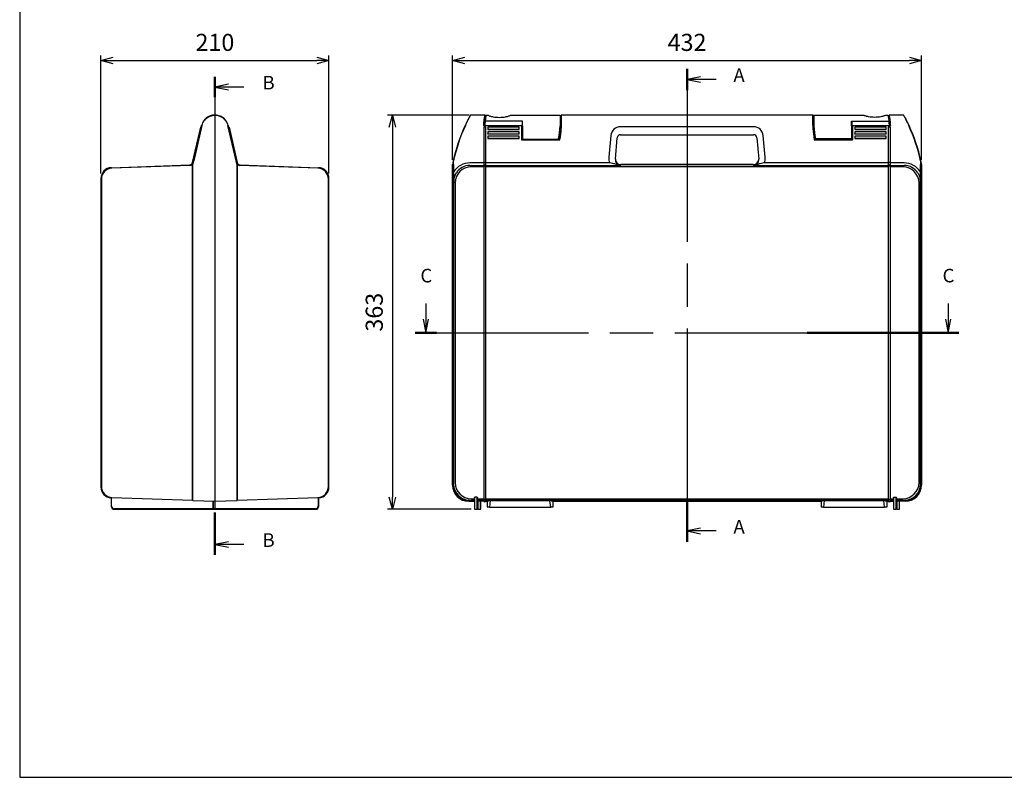
# Model space of a CAD drawing. Units: millimetres. Extents: x 0 to 1814, y 0 to 1260.
# Drawn here: x 0 to 907, y 0 to 698 of the extents above; entities that cross this region are included whole.
import ezdxf

# ---------------------------------------------------------------- set-up
doc = ezdxf.new("R2010")
doc.units = ezdxf.units.MM
doc.header["$LTSCALE"] = 4.5
doc.linetypes.add('CHAIN', pattern=[0.3543, 0.2362, -0.0295, 0.0591, -0.0295])
doc.layers.add('AM_5', color=3, linetype='Continuous', lineweight=25)
doc.styles.add('Note Text (TK)', font='txt')
doc.styles.get("Standard").update_dxf_attribs({"font": 'ISOCP.SHX', "bigfont": 'bigfont.shx'})
doc.dimstyles.new('AM_ISO$0', dxfattribs={"dimtxt": 3.5, "dimasz": 2.5, "dimexe": 1, "dimexo": 1, "dimgap": 1.5, "dimtad": 1, "dimdsep": 46, "dimtxsty": 'Standard', "dimblk": 'OPEN30', "dimcen": 0, "dimclrd": 256, "dimclre": 256, "dimclrt": 2, "dimadec": 0, "dimazin": 2, "dimtp": 0.1, "dimtm": 0.1, "dimtfac": 0.71, "dimtmove": 0, "dimatfit": 3, "dimldrblk": 'OPEN30', "dimfxl": 0, "dimlwd": -1, "dimlwe": -1, "dimarcsym": 0})

# ---------------------------------------------------------------- blocks, each defined once
blk = doc.blocks.new('TK-A3')
blk.add_lwpolyline([(0, 0), (403, 0), (403, 280), (0, 280)], close=True)
blk = doc.blocks.new('2dTransSection0')
at = {"linetype": 'CHAIN', "ltscale": 30}
blk.add_line((174.73, 168.14), (174.73, 81.05), dxfattribs=at)
at = {"linetype": 'Continuous', "lineweight": 50}
for p, q in [((174.73, 168.14), (174.73, 164.2)), ((174.73, 88.99), (174.73, 81.05))]:
    blk.add_line(p, q, dxfattribs=at)
at = {"linetype": 'Continuous'}
for p, q in [((177.23, 166.67), (174.73, 166.17)), ((177.23, 166.17), (174.73, 166.17)), ((174.73, 166.17), (177.23, 165.67)), ((180.11, 166.17), (177.23, 166.17)), ((177.23, 83.52), (174.73, 83.02)), ((177.23, 83.02), (174.73, 83.02)), ((174.73, 83.02), (177.23, 82.52)), ((180.11, 83.02), (177.23, 83.02))]:
    blk.add_line(p, q, dxfattribs=at)
at = {"char_height": 2.5, "attachment_point": 7, "style": 'Note Text (TK)'}
for insert in [(183.28, 164.93), (183.28, 81.77)]:
    blk.add_mtext('A', dxfattribs=dict(at, insert=insert))
blk = doc.blocks.new('2dTransSection1')
at = {"linetype": 'CHAIN', "ltscale": 30}
blk.add_line((75.81, 147.13), (75.81, 59.13), dxfattribs=at)
at = {"linetype": 'Continuous', "lineweight": 50}
for p, q in [((75.81, 147.13), (75.81, 143.36)), ((75.81, 66.89), (75.81, 59.13))]:
    blk.add_line(p, q, dxfattribs=at)
at = {"linetype": 'Continuous'}
for p, q in [((78.31, 145.75), (75.81, 145.25)), ((78.31, 145.25), (75.81, 145.25)), ((75.81, 145.25), (78.31, 144.75)), ((81.15, 145.25), (78.31, 145.25)), ((78.31, 61.51), (75.81, 61.01)), ((78.31, 61.01), (75.81, 61.01)), ((75.81, 61.01), (78.31, 60.51)), ((81.15, 61.01), (78.31, 61.01))]:
    blk.add_line(p, q, dxfattribs=at)
at = {"char_height": 2.5, "attachment_point": 7, "style": 'Note Text (TK)'}
for insert in [(84.58, 144.02), (84.58, 59.78)]:
    blk.add_mtext('B', dxfattribs=dict(at, insert=insert))
blk = doc.blocks.new('2dTransSection2')
at = {"linetype": 'Continuous'}
for p, q in [((126.64, 124.89), (126.64, 122.02)), ((222.81, 124.89), (222.81, 122.02)), ((126.14, 122.02), (126.64, 119.52)), ((126.64, 122.02), (126.64, 119.52)), ((126.64, 119.52), (127.14, 122.02)), ((222.31, 122.02), (222.81, 119.52)), ((222.81, 122.02), (222.81, 119.52)), ((222.81, 119.52), (223.31, 122.02))]:
    blk.add_line(p, q, dxfattribs=at)
at = {"linetype": 'CHAIN', "ltscale": 30}
blk.add_line((124.67, 119.52), (210.77, 119.52), dxfattribs=at)
at = {"linetype": 'Continuous', "lineweight": 50}
for p, q in [((124.67, 119.52), (128.6, 119.52)), ((196.85, 119.52), (224.77, 119.52))]:
    blk.add_line(p, q, dxfattribs=at)
at = {"char_height": 2.5, "attachment_point": 7, "style": 'Note Text (TK)'}
for insert in [(125.62, 128.02), (221.79, 128.02)]:
    blk.add_mtext('C', dxfattribs=dict(at, insert=insert))
blk = doc.blocks.new('_Open30')
at = {"color": 0, "linetype": 'ByBlock', "lineweight": -2}
for p, q in [((-1, 0.268), (0, 0)), ((0, 0), (-1, -0.268)), ((0, 0), (-1, 0))]:
    blk.add_line(p, q, dxfattribs=at)
blk = doc.blocks.new('*D11')
at = {"layer": 'AM_5', "transparency": 16777216}
for p, q in [((414.06, 609.75), (338.68, 609.75)), ((343.18, 598.5), (343.18, 258)), ((415.68, 246.75), (338.68, 246.75))]:
    blk.add_line(p, q, dxfattribs=at)
at = {"layer": 'Defpoints', "color": 0, "transparency": 16777216}
for p in [(418.56, 609.75), (343.18, 246.75), (420.18, 246.75)]:
    blk.add_point(p, dxfattribs=at)
at = {"layer": 'AM_5', "transparency": 16777216, "xscale": 11.25, "yscale": 11.25, "zscale": 11.25}
for p, rotation in [((343.18, 609.75), 90), ((343.18, 246.75), 270)]:
    blk.add_blockref('_Open30', p, dxfattribs=dict(at, rotation=rotation))
at = {"layer": 'AM_5', "color": 2, "transparency": 16777216, "insert": (328.55, 428.25), "char_height": 15.75, "attachment_point": 5, "rotation": 90}
blk.add_mtext('363', dxfattribs=at)
blk = doc.blocks.new('*D12')
at = {"layer": 'AM_5', "transparency": 16777216}
for p, q in [((398.58, 568.65), (398.58, 664.52)), ((830.58, 568.65), (830.58, 664.52)), ((409.83, 660.02), (819.33, 660.02))]:
    blk.add_line(p, q, dxfattribs=at)
at = {"layer": 'Defpoints', "color": 0, "transparency": 16777216}
for p in [(830.58, 660.02), (398.58, 564.15), (830.58, 564.15)]:
    blk.add_point(p, dxfattribs=at)
at = {"layer": 'AM_5', "transparency": 16777216, "xscale": 11.25, "yscale": 11.25, "zscale": 11.25, "rotation": 180}
blk.add_blockref('_Open30', (398.58, 660.02), dxfattribs=at)
at = {"layer": 'AM_5', "transparency": 16777216, "xscale": 11.25, "yscale": 11.25, "zscale": 11.25}
blk.add_blockref('_Open30', (830.58, 660.02), dxfattribs=at)
at = {"layer": 'AM_5', "color": 2, "transparency": 16777216, "insert": (614.58, 674.65), "char_height": 15.75, "attachment_point": 5}
blk.add_mtext('432', dxfattribs=at)
blk = doc.blocks.new('*D16')
at = {"layer": 'AM_5', "transparency": 16777216}
for p, q in [((74.78, 555.83), (74.78, 664.52)), ((284.78, 555.83), (284.78, 664.52)), ((86.03, 660.02), (273.53, 660.02))]:
    blk.add_line(p, q, dxfattribs=at)
at = {"layer": 'Defpoints', "color": 0, "transparency": 16777216}
for p in [(284.78, 660.02), (74.78, 551.33), (284.78, 551.33)]:
    blk.add_point(p, dxfattribs=at)
at = {"layer": 'AM_5', "transparency": 16777216, "xscale": 11.25, "yscale": 11.25, "zscale": 11.25, "rotation": 180}
blk.add_blockref('_Open30', (74.78, 660.02), dxfattribs=at)
at = {"layer": 'AM_5', "transparency": 16777216, "xscale": 11.25, "yscale": 11.25, "zscale": 11.25}
blk.add_blockref('_Open30', (284.78, 660.02), dxfattribs=at)
at = {"layer": 'AM_5', "color": 2, "transparency": 16777216, "insert": (179.78, 674.65), "char_height": 15.75, "attachment_point": 5}
blk.add_mtext('210', dxfattribs=at)

msp = doc.modelspace()

# ---------------------------------------------------------------- linework, layer by layer
for p, q in [((179.753, 609.749), (179.753, 609.595)), ((179.782, 609.749), (179.753, 609.749)), ((179.753, 609.595), (179.782, 609.595)), ((179.782, 609.595), (179.782, 609.749)), ((179.811, 609.749), (179.782, 609.749)), ((179.782, 609.749), (179.782, 254.149)), ((179.782, 609.595), (179.811, 609.595)), ((179.811, 609.749), (179.811, 609.595)), ((428.329, 609.749), (415.255, 609.749)), ((431.727, 609.349), (429.476, 609.349)), ((497.727, 609.349), (451.727, 609.349)), ((497.727, 609.349), (497.727, 599.759)), ((498.578, 600.016), (498.578, 609.549)), ((730.378, 609.749), (498.778, 609.749)), ((498.778, 609.749), (498.778, 600.061)), ((730.378, 600.061), (730.378, 609.749)), ((730.578, 609.549), (730.578, 600.016)), ((731.43, 609.349), (731.43, 599.759)), ((777.43, 609.349), (731.43, 609.349)), ((799.681, 609.349), (797.43, 609.349)), ((813.902, 609.749), (800.828, 609.749)), ((159.232, 566.156), (166.752, 598.726)), ((160.077, 567.593), (167.573, 600.061)), ((167.865, 600.12), (160.362, 567.557)), ((167.239, 598.613), (166.752, 598.726)), ((199.202, 567.557), (191.699, 600.12)), ((191.991, 600.061), (199.487, 567.593)), ((192.325, 598.613), (192.812, 598.726)), ((192.812, 598.726), (200.332, 566.156)), ((427.158, 600.076), (462.078, 600.076)), ((427.328, 598.726), (427.328, 253.933)), ((429.328, 598.726), (427.328, 598.726)), ((463.027, 604.074), (428.661, 604.074)), ((429.328, 253.933), (429.328, 598.726)), ((431.078, 598.566), (431.078, 596.52)), ((460.078, 598.566), (431.078, 598.566)), ((460.078, 596.52), (460.078, 598.566)), ((462.078, 600.061), (462.078, 600.076)), ((462.078, 600.061), (462.078, 587.094)), ((462.278, 600.049), (462.278, 600.016)), ((462.278, 587.249), (462.278, 600.016)), ((462.727, 603.542), (462.727, 599.699)), ((462.727, 587.782), (462.727, 599.699)), ((463.027, 599.759), (463.027, 604.074)), ((463.027, 599.759), (463.027, 587.831)), ((497.72, 599.154), (497.727, 599.154)), ((497.727, 604.249), (498.578, 604.249)), ((498.578, 601.749), (497.727, 601.749)), ((497.727, 599.264), (497.727, 599.759)), ((497.727, 599.154), (497.727, 599.264)), ((498.578, 600.016), (498.578, 597.249)), ((498.778, 597.287), (498.778, 600.061)), ((675.794, 598.998), (553.363, 598.998)), ((730.378, 600.061), (730.378, 597.287)), ((731.43, 604.249), (730.578, 604.249)), ((730.578, 601.26), (731.43, 601.26)), ((730.578, 597.249), (730.578, 600.016)), ((731.43, 599.58), (731.43, 599.759)), ((766.13, 604.074), (800.496, 604.074)), ((766.13, 599.759), (766.13, 604.074)), ((766.13, 599.759), (766.13, 587.831)), ((766.43, 603.542), (766.43, 599.699)), ((766.43, 587.782), (766.43, 599.699)), ((766.878, 600.016), (766.878, 600.049)), ((766.878, 600.016), (766.878, 587.249)), ((767.078, 600.076), (767.078, 600.061)), ((767.078, 600.076), (801.999, 600.076)), ((767.078, 587.094), (767.078, 600.061)), ((769.078, 598.566), (769.078, 596.52)), ((798.078, 598.566), (769.078, 598.566)), ((798.078, 596.52), (798.078, 598.566)), ((801.828, 598.726), (799.828, 598.726)), ((799.828, 598.726), (799.828, 253.933)), ((801.828, 253.933), (801.828, 598.726)), ((431.078, 596.52), (460.078, 596.52)), ((431.078, 596.408), (431.078, 596.52)), ((460.078, 596.408), (431.078, 596.408)), ((431.078, 594.474), (431.078, 592.428)), ((460.078, 594.474), (431.078, 594.474)), ((431.078, 592.428), (460.078, 592.428)), ((431.078, 592.315), (431.078, 592.428)), ((460.078, 592.315), (431.078, 592.315)), ((431.078, 590.382), (431.078, 588.336)), ((460.078, 590.382), (431.078, 590.382)), ((460.078, 596.408), (460.078, 596.52)), ((460.078, 592.428), (460.078, 594.474)), ((460.078, 592.315), (460.078, 592.428)), ((460.078, 588.336), (460.078, 590.382)), ((462.278, 593.41), (462.727, 593.374)), ((462.727, 593.274), (462.278, 593.31)), ((544.402, 590.829), (542.569, 571.061)), ((553.363, 591.649), (675.794, 591.649)), ((686.588, 571.061), (684.755, 590.829)), ((766.878, 593.41), (766.43, 593.374)), ((766.43, 593.274), (766.878, 593.31)), ((769.078, 596.408), (769.078, 596.52)), ((769.078, 596.52), (798.078, 596.52)), ((798.078, 596.408), (769.078, 596.408)), ((769.078, 594.474), (769.078, 592.428)), ((798.078, 594.474), (769.078, 594.474)), ((769.078, 592.315), (769.078, 592.428)), ((769.078, 592.428), (798.078, 592.428)), ((798.078, 592.315), (769.078, 592.315)), ((769.078, 590.382), (769.078, 588.336)), ((798.078, 590.382), (769.078, 590.382)), ((798.078, 596.408), (798.078, 596.52)), ((798.078, 592.428), (798.078, 594.474)), ((798.078, 592.315), (798.078, 592.428)), ((798.078, 588.336), (798.078, 590.382)), ((431.078, 588.336), (460.078, 588.336)), ((431.078, 588.223), (431.078, 588.336)), ((460.078, 588.223), (431.078, 588.223)), ((460.078, 588.223), (460.078, 588.336)), ((462.078, 587.094), (497.443, 587.094)), ((497.278, 587.249), (462.278, 587.249)), ((462.727, 587.782), (462.727, 587.549)), ((463.027, 587.249), (463.027, 587.831)), ((548.543, 569.157), (550.376, 588.926)), ((678.781, 588.926), (680.614, 569.157)), ((731.714, 587.094), (767.078, 587.094)), ((766.878, 587.249), (731.878, 587.249)), ((766.13, 587.831), (732.828, 587.831)), ((766.43, 587.782), (766.43, 587.549)), ((769.078, 588.223), (769.078, 588.336)), ((769.078, 588.336), (798.078, 588.336)), ((798.078, 588.223), (769.078, 588.223)), ((798.078, 588.223), (798.078, 588.336)), ((84.433, 561.319), (156.414, 563.833)), ((156.815, 563.347), (84.933, 560.836)), ((160.077, 567.593), (159.282, 564.149)), ((159.282, 255.16), (159.282, 564.149)), ((159.572, 564.114), (160.366, 567.556)), ((159.572, 254.855), (159.572, 564.114)), ((199.198, 567.556), (199.992, 564.114)), ((200.282, 564.149), (199.487, 567.593)), ((199.992, 564.114), (199.992, 254.855)), ((200.282, 564.149), (200.282, 255.16)), ((274.631, 560.836), (202.749, 563.347)), ((203.15, 563.833), (275.131, 561.319)), ((398.578, 269.14), (398.578, 564.149)), ((398.578, 564.149), (398.578, 269.14)), ((399.256, 567.556), (399.284, 564.114)), ((399.284, 564.114), (399.284, 269.845)), ((399.639, 557.42), (399.557, 567.593)), ((399.634, 557.32), (399.578, 564.149)), ((399.578, 564.149), (399.578, 270.14)), ((427.328, 565.67), (414.656, 565.67)), ((414.656, 563.347), (427.328, 563.347)), ((429.328, 566.156), (427.328, 566.156)), ((427.328, 563.833), (429.328, 563.833)), ((429.328, 562.576), (427.328, 562.576)), ((543.405, 565.67), (429.328, 565.67)), ((429.328, 563.347), (543.405, 563.347)), ((553.511, 563.588), (553.563, 564.149)), ((553.563, 564.149), (675.594, 564.149)), ((675.594, 564.149), (553.563, 564.149)), ((675.594, 564.149), (675.646, 563.588)), ((799.828, 565.67), (685.752, 565.67)), ((685.752, 563.347), (799.828, 563.347)), ((801.828, 566.156), (799.828, 566.156)), ((799.828, 563.833), (801.828, 563.833)), ((801.828, 562.576), (799.828, 562.576)), ((814.501, 565.67), (801.828, 565.67)), ((801.828, 563.347), (814.501, 563.347)), ((829.6, 567.593), (829.518, 557.42)), ((829.523, 557.32), (829.578, 564.149)), ((829.578, 270.14), (829.578, 564.149)), ((829.873, 564.114), (829.9, 567.556)), ((829.873, 269.845), (829.873, 564.114)), ((830.578, 564.149), (830.578, 269.14)), ((830.578, 269.14), (830.578, 564.149)), ((427.328, 562.094), (415.909, 562.094)), ((799.828, 562.094), (429.328, 562.094)), ((813.248, 562.094), (801.828, 562.094)), ((74.782, 551.325), (74.782, 267.256)), ((75.282, 550.843), (75.282, 267.739)), ((284.282, 267.739), (284.282, 550.843)), ((284.782, 267.256), (284.782, 551.325)), ((399.744, 548.277), (400.918, 547.103)), ((400.918, 547.103), (400.918, 271.479)), ((828.239, 547.103), (829.413, 548.277)), ((828.239, 271.479), (828.239, 547.103)), ((84.182, 257.8), (84.182, 249.749)), ((84.682, 249.749), (84.682, 257.757)), ((84.933, 257.745), (159.282, 255.149)), ((159.572, 254.854), (179.782, 254.149)), ((177.882, 254.215), (177.882, 247.749)), ((178.382, 247.749), (178.382, 254.198)), ((179.782, 254.149), (199.992, 254.854)), ((200.282, 255.149), (274.631, 257.745)), ((274.882, 257.757), (274.882, 249.749)), ((275.382, 249.749), (275.382, 257.8)), ((418.778, 254.149), (413.569, 254.149)), ((413.569, 254.149), (418.778, 254.149)), ((414.275, 254.854), (418.778, 254.854)), ((414.569, 255.149), (418.778, 255.149)), ((415.909, 256.488), (418.778, 256.488)), ((418.778, 257.765), (418.778, 247.249)), ((421.078, 258.065), (419.278, 258.065)), ((419.278, 246.749), (419.278, 258.065)), ((421.078, 258.065), (421.078, 246.749)), ((421.578, 247.249), (421.578, 257.765)), ((421.578, 256.488), (427.328, 256.488)), ((427.328, 255.149), (421.578, 255.149)), ((421.578, 254.854), (427.328, 254.854)), ((427.328, 254.149), (421.578, 254.149)), ((421.778, 254.149), (421.778, 247.249)), ((422.278, 246.749), (422.278, 254.149)), ((424.078, 254.149), (424.078, 246.749)), ((424.578, 247.249), (424.578, 254.149)), ((427.328, 256.005), (429.328, 256.005)), ((427.328, 254.649), (429.328, 254.649)), ((427.328, 253.933), (429.328, 253.933)), ((429.328, 256.488), (799.828, 256.488)), ((433.361, 255.149), (429.328, 255.149)), ((429.328, 254.854), (433.322, 254.854)), ((430.578, 254.149), (429.328, 254.149)), ((429.328, 254.149), (430.578, 254.149)), ((430.578, 254.149), (433.322, 254.854)), ((430.578, 254.149), (430.578, 248.749)), ((430.578, 254.149), (430.578, 248.749)), ((433.361, 254.797), (432.601, 248.749)), ((433.361, 254.797), (433.361, 255.149)), ((488.277, 255.149), (433.361, 255.149)), ((433.361, 254.797), (488.034, 254.797)), ((488.331, 254.855), (488.034, 254.855)), ((488.034, 254.855), (488.034, 254.797)), ((488.331, 254.856), (488.043, 254.93)), ((488.335, 255.149), (488.277, 255.149)), ((488.334, 254.855), (488.277, 255.149)), ((488.331, 254.856), (488.331, 254.855)), ((488.331, 254.855), (488.334, 254.855)), ((488.331, 254.516), (488.331, 254.855)), ((489.056, 248.749), (488.331, 254.516)), ((488.334, 254.855), (488.335, 254.854)), ((488.335, 255.149), (488.335, 254.854)), ((740.861, 255.149), (488.335, 255.149)), ((488.335, 254.854), (491.078, 254.149)), ((488.335, 254.854), (740.822, 254.854)), ((738.078, 254.149), (491.078, 254.149)), ((491.078, 254.149), (491.078, 248.749)), ((491.078, 254.149), (738.078, 254.149)), ((491.078, 254.149), (491.078, 248.749)), ((738.078, 254.149), (740.822, 254.854)), ((738.078, 254.149), (738.078, 248.749)), ((738.078, 254.149), (738.078, 248.749)), ((740.861, 254.797), (740.101, 248.749)), ((740.861, 254.797), (740.861, 255.149)), ((795.796, 255.149), (740.861, 255.149)), ((740.861, 254.797), (795.796, 254.797)), ((795.796, 255.149), (795.796, 254.797)), ((799.828, 255.149), (795.796, 255.149)), ((796.556, 248.749), (795.796, 254.797)), ((795.835, 254.854), (798.578, 254.149)), ((795.835, 254.854), (799.828, 254.854)), ((799.828, 254.149), (798.578, 254.149)), ((798.578, 254.149), (798.578, 248.749)), ((798.578, 254.149), (799.828, 254.149)), ((798.578, 254.149), (798.578, 248.749)), ((799.828, 256.005), (801.828, 256.005)), ((799.828, 254.649), (801.828, 254.649)), ((799.828, 253.933), (801.828, 253.933)), ((801.828, 256.488), (804.578, 256.488)), ((804.578, 255.149), (801.828, 255.149)), ((801.828, 254.854), (804.578, 254.854)), ((804.578, 254.149), (801.828, 254.149)), ((801.828, 254.149), (804.578, 254.149)), ((804.578, 257.765), (804.578, 247.249)), ((805.078, 258.065), (806.878, 258.065)), ((805.078, 246.749), (805.078, 258.065)), ((806.878, 258.065), (806.878, 246.749)), ((807.378, 247.249), (807.378, 257.765)), ((807.378, 256.488), (813.248, 256.488)), ((807.378, 255.149), (814.588, 255.149)), ((807.378, 254.854), (814.882, 254.854)), ((815.588, 254.149), (807.378, 254.149)), ((807.578, 254.149), (807.578, 247.249)), ((808.078, 246.749), (808.078, 254.149)), ((809.878, 254.149), (809.878, 246.749)), ((810.378, 247.249), (810.378, 254.149)), ((178.016, 247.249), (87.182, 247.249)), ((87.182, 246.749), (178.882, 246.749)), ((272.382, 247.249), (178.882, 247.249)), ((178.882, 246.749), (272.382, 246.749)), ((419.278, 246.749), (421.078, 246.749)), ((422.278, 246.749), (424.078, 246.749)), ((432.601, 248.749), (430.578, 248.749)), ((432.601, 248.749), (489.056, 248.749)), ((491.078, 248.749), (489.056, 248.749)), ((740.101, 248.749), (738.078, 248.749)), ((740.101, 248.749), (796.556, 248.749)), ((798.578, 248.749), (796.556, 248.749)), ((805.078, 246.749), (806.878, 246.749)), ((808.078, 246.749), (809.878, 246.749))]:
    msp.add_line(p, q)
for centre, radius, start, end in [((415.255, 609.449), 0.3, 90, 150.872722), ((428.329, 609.549), 0.2, 347.662426, 90), ((429.476, 609.049), 0.3, 90, 169.439033), ((498.778, 609.549), 0.2, 90, 180), ((730.378, 609.549), 0.2, 0, 90), ((799.681, 609.049), 0.3, 10.560967, 90), ((800.828, 609.549), 0.2, 90, 192.337574), ((813.902, 609.449), 0.3, 29.127278, 90), ((546.024, 536.582), 150, 154.938699, 168.082701), ((546.024, 536.649), 149.7, 154.938699, 168.070878), ((542.233, 588.026), 115, 172.005665, 173.985367), ((542.233, 588.026), 114.7, 171.95717, 173.969577), ((553.363, 589.998), 9, 90, 174.702268), ((675.794, 589.998), 9, 5.297732, 90), ((686.924, 588.026), 114.7, 6.030423, 8.04283), ((686.924, 588.026), 115, 6.014633, 7.994335), ((683.133, 536.649), 149.7, 11.929122, 25.061301), ((683.133, 536.582), 150, 11.917299, 25.061301), ((463.078, 597.549), 6.6, 263.037937, 266.946573), ((418.754, 602.541), 80, 348.979574, 356.206841), ((418.754, 602.586), 80.2, 348.86181, 356.211338), ((553.363, 588.649), 3, 90, 174.702268), ((675.794, 588.649), 3, 5.297732, 90), ((810.403, 602.586), 80.2, 183.788664, 191.13819), ((810.403, 602.541), 80, 183.793159, 191.020426), ((766.078, 597.549), 6.6, 273.053427, 276.962063), ((463.027, 587.549), 0.3, 180, 270), ((766.13, 587.549), 0.3, 270, 0), ((156.309, 566.831), 3, 272, 347), ((156.71, 566.345), 3, 272, 347), ((202.854, 566.345), 3, 193, 268), ((203.255, 566.831), 3, 193, 268), ((546.024, 536.582), 150, 168.082981, 169.410115), ((683.133, 536.582), 150, 10.589885, 11.917019), ((84.782, 551.325), 10, 92, 180), ((85.282, 550.843), 10, 92, 180), ((274.282, 550.843), 10, 0, 88), ((274.782, 551.325), 10, 0, 88), ((84.782, 267.256), 10, 180, 266.560187), ((85.282, 267.739), 10, 180, 268), ((274.282, 267.739), 10, 272, 0), ((274.782, 267.256), 10, 273.439813, 0), ((87.182, 249.749), 3, 180, 270), ((87.182, 249.749), 2.5, 180, 270), ((178.882, 247.749), 1, 180, 270), ((178.882, 247.749), 0.5, 180, 270), ((272.382, 249.749), 3, 270, 0), ((272.382, 249.749), 2.5, 270, 0), ((419.278, 247.249), 0.5, 180, 270), ((421.078, 247.249), 0.5, 270, 0), ((422.278, 247.249), 0.5, 180, 270), ((424.078, 247.249), 0.5, 270, 0), ((805.078, 247.249), 0.5, 180, 270), ((806.878, 247.249), 0.5, 270, 0), ((808.078, 247.249), 0.5, 180, 270), ((809.878, 247.249), 0.5, 270, 0)]:
    msp.add_arc(centre, radius, start, end)
for centre, major_axis, ratio, start_param, end_param in [((410.417, 599.993), (-0.272, 0.127), 0.2047045, 4.8078203, 6.2831853), ((462.078, 600.016), (0.2, 0), 0.2249511, 0, 1.5707963), ((382.949, 606.804), (115, 0), 0.9862856, 6.1151244, 6.2210355), ((382.949, 606.308), (115, 0), 0.9862856, 6.1180756, 6.2200692), ((382.949, 606.308), (115, 0), 0.9862856, 6.2200692, 6.2210355), ((846.208, 606.804), (-115, 0), 0.9862856, 0.0621498, 0.1680609), ((767.078, 600.016), (-0.2, 0), 0.2249511, 4.712389, 6.2831853), ((818.74, 599.993), (0.272, 0.127), 0.2047045, 0, 1.475365), ((414.824, 547.513), (-7.582, 16.541), 0.98774, 5.8580394, 6.851669), ((414.824, 548.187), (-6.412, 13.78), 0.9851405, 5.8531396, 6.8467692), ((553.521, 570.037), (-0.551, -11.083), 0.9912965, 4.6692289, 5.1661571), ((553.521, 568.687), (-0.262, -5.093), 0.9803432, 4.6705843, 6.333787), ((553.564, 569.152), (-0.462, -4.982), 0.9993856, 4.712389, 6.3755917), ((553.564, 569.152), (-0.462, -4.982), 0.9993856, 4.712389, 6.3755917), ((675.593, 569.152), (0.462, -4.982), 0.9993856, 6.1907789, 7.8539816), ((675.593, 569.152), (0.462, -4.982), 0.9993856, 6.1907789, 7.8539816), ((675.636, 568.687), (0.262, -5.093), 0.9803432, 6.2325836, 7.8957863), ((675.636, 570.037), (0.551, -11.083), 0.9912965, 1.1170282, 1.6139564), ((814.333, 547.513), (7.582, 16.541), 0.98774, 5.7147016, 6.7083312), ((814.333, 548.187), (6.412, 13.78), 0.9851405, 5.7196014, 6.7132311), ((415.915, 547.097), (-10.607, -10.607), 0.9995947, 3.9275998, 5.4971782), ((813.242, 547.097), (-10.607, 10.607), 0.9995947, 3.9275998, 5.4971782), ((413.588, 269.158), (-10.62, -10.62), 0.9987828, 5.4983961, 7.0679745), ((413.588, 269.158), (-10.62, -10.62), 0.9987828, 5.4983961, 7.0679745), ((414.293, 269.863), (-10.619, -10.619), 0.9988314, 5.4983961, 5.5077941), ((414.293, 269.863), (-10.619, -10.619), 0.9988314, 5.5077941, 7.0585765), ((414.588, 270.158), (-10.62, -10.62), 0.9987828, 5.5272142, 7.0391564), ((414.293, 269.863), (-10.407, -10.407), 0.9987828, 5.5077941, 7.0585765), ((415.915, 271.485), (10.607, -10.607), 0.9995947, 3.9275998, 5.4971782), ((813.242, 271.485), (10.607, 10.607), 0.9995947, 3.9275998, 5.4971782), ((814.569, 270.158), (10.62, -10.62), 0.9987828, 5.5272142, 7.0391564), ((814.864, 269.863), (10.407, -10.407), 0.9987828, 5.5077941, 7.0585765), ((814.864, 269.863), (10.619, -10.619), 0.9988314, 5.5077941, 7.0585765), ((815.569, 269.158), (10.62, -10.62), 0.9987828, 5.4983961, 7.0679745), ((815.569, 269.158), (10.62, -10.62), 0.9987828, 5.4983961, 7.0679745), ((814.864, 269.863), (10.619, -10.619), 0.9988314, 0.7753912, 0.7847892), ((159.582, 255.155), (-0.3, 0), 0.9999558, 0, 1.5355635), ((159.582, 269.863), (0.01, 15.009), 0.0006967, 3.1321711, 3.1415691), ((199.982, 269.863), (0.01, -15.009), 0.0006967, 0.0000238, 0.0094218), ((199.982, 255.155), (0.3, 0.011), 0.9999559, 4.712389, 6.2479525), ((414.293, 269.863), (-10.619, -10.619), 0.9988314, 0.7753912, 0.7847892), ((433.32, 255.154), (0, -0.3), 0.1357385, 0.0349066, 1.5521812), ((488.034, 254.473), (0, 0.324), 0.9259259, 4.8473029, 6.2831853), ((740.82, 255.154), (0, -0.3), 0.1357385, 0.0349066, 1.5521812), ((795.837, 255.154), (0, 0.3), 0.1357385, 1.5894115, 3.1066861), ((814.864, 269.863), (10.619, -10.619), 0.9988314, 5.4983961, 5.5077941)]:
    msp.add_ellipse(centre, major_axis=major_axis, ratio=ratio, start_param=start_param, end_param=end_param)
for points, knots in [([(179.753, 609.749), (178.262, 609.749), (176.773, 609.476), (173.601, 608.298), (172.007, 607.228), (169.764, 604.895), (168.978, 603.733), (168.043, 601.706), (167.765, 600.893), (167.573, 600.061)], [-1.7237357, -1.7237357, -1.7237357, -1.7237357, -1.2871617, -1.2871617, -0.7150898, -0.7150898, -0.2750346, -0.2750346, 0, 0, 0, 0]), ([(167.865, 600.12), (168.053, 600.935), (168.324, 601.73), (169.237, 603.712), (170.004, 604.848), (172.192, 607.13), (173.749, 608.176), (176.845, 609.328), (178.297, 609.595), (179.753, 609.595)], [0, 0, 0, 0, 0.2750346, 0.2750346, 0.7150898, 0.7150898, 1.2871617, 1.2871617, 1.7237357, 1.7237357, 1.7237357, 1.7237357]), ([(191.991, 600.061), (191.581, 601.838), (190.779, 603.527), (188.772, 606.074), (187.72, 607.034), (185.301, 608.57), (183.93, 609.143), (181.61, 609.651), (180.711, 609.749), (179.811, 609.749)], [-1.7237412, -1.7237412, -1.7237412, -1.7237412, -1.1367624, -1.1367624, -0.7002138, -0.7002138, -0.2633891, -0.2633891, 0, 0, 0, 0]), ([(179.811, 609.595), (180.689, 609.595), (181.567, 609.499), (183.831, 609.003), (185.169, 608.442), (187.53, 606.94), (188.557, 606.001), (190.516, 603.51), (191.298, 601.858), (191.699, 600.12)], [0, 0, 0, 0, 0.2633891, 0.2633891, 0.7002138, 0.7002138, 1.1367624, 1.1367624, 1.7237412, 1.7237412, 1.7237412, 1.7237412]), ([(414.993, 609.595), (414.993, 609.595), (414.939, 609.499), (414.664, 609.003), (414.354, 608.442), (413.545, 606.94), (413.048, 606.001), (411.773, 603.51), (410.958, 601.858), (410.145, 600.12)], [0, 0, 0, 0, 0.2633891, 0.2633891, 0.7002138, 0.7002138, 1.1367624, 1.1367624, 1.7237412, 1.7237412, 1.7237412, 1.7237412]), ([(410.417, 600.061), (411.228, 601.838), (412.041, 603.527), (413.314, 606.074), (413.81, 607.034), (414.617, 608.57), (414.927, 609.143), (415.201, 609.651), (415.255, 609.749), (415.255, 609.749)], [-1.7237412, -1.7237412, -1.7237412, -1.7237412, -1.1367624, -1.1367624, -0.7002138, -0.7002138, -0.2633891, -0.2633891, 0, 0, 0, 0]), ([(428.329, 609.749), (428.329, 609.749), (428.324, 609.725), (428.268, 609.461), (428.11, 608.743), (427.728, 606.528), (427.511, 605.067), (427.262, 602.345), (427.191, 601.231), (427.158, 600.076)], [-3.3312277, -3.3312277, -3.3312277, -3.3312277, -3.1997879, -3.1997879, -2.5999808, -2.5999808, -2.0249857, -2.0249857, -1.6750654, -1.6750654, -1.6750654, -1.6750654]), ([(427.359, 600.076), (427.393, 601.189), (427.463, 602.264), (427.709, 604.917), (427.925, 606.349), (428.307, 608.52), (428.463, 609.224), (428.52, 609.483), (428.525, 609.506), (428.525, 609.506)], [1.680343, 1.680343, 1.680343, 1.680343, 2.0249857, 2.0249857, 2.5999808, 2.5999808, 3.1997879, 3.1997879, 3.3312277, 3.3312277, 3.3312277, 3.3312277]), ([(428.351, 604.02), (428.375, 604.195), (428.4, 604.367), (428.607, 605.793), (428.781, 606.849), (429.017, 608.216), (429.096, 608.642), (429.167, 609.029), (429.181, 609.104), (429.181, 609.104)], [0.6162122, 0.6162122, 0.6162122, 0.6162122, 0.6812233, 0.6812233, 1.1672398, 1.1672398, 1.5410986, 1.5410986, 1.7747603, 1.7747603, 1.7747603, 1.7747603]), ([(429.476, 609.349), (429.476, 609.349), (429.462, 609.272), (429.391, 608.877), (429.313, 608.441), (429.077, 607.045), (428.903, 605.966), (428.693, 604.483), (428.665, 604.282), (428.637, 604.076)], [-1.7747603, -1.7747603, -1.7747603, -1.7747603, -1.5410986, -1.5410986, -1.1672398, -1.1672398, -0.6812233, -0.6812233, -0.6068195, -0.6068195, -0.6068195, -0.6068195]), ([(431.727, 609.349), (431.727, 609.349), (431.922, 609.278), (432.639, 609.043), (433.159, 608.881), (434.04, 608.639), (434.43, 608.538), (435.254, 608.346), (435.686, 608.255), (436.923, 608.02), (437.873, 607.879), (439.82, 607.693), (440.816, 607.649), (442.638, 607.649), (443.634, 607.693), (445.581, 607.879), (446.531, 608.02), (447.767, 608.255), (448.2, 608.346), (449.023, 608.538), (449.414, 608.639), (450.295, 608.881), (450.815, 609.043), (451.531, 609.278), (451.727, 609.349), (451.727, 609.349)], [0, 0, 0, 0, 0.2201073, 0.2201073, 0.4402145, 0.4402145, 0.5733257, 0.5733257, 0.7064368, 0.7064368, 0.9798097, 0.9798097, 1.2531826, 1.2531826, 1.5265555, 1.5265555, 1.7999284, 1.7999284, 1.9330396, 1.9330396, 2.0661507, 2.0661507, 2.286258, 2.286258, 2.5063653, 2.5063653, 2.5063653, 2.5063653]), ([(797.43, 609.349), (797.43, 609.349), (797.235, 609.278), (796.518, 609.043), (795.998, 608.881), (795.117, 608.639), (794.727, 608.538), (793.903, 608.346), (793.471, 608.255), (792.234, 608.02), (791.284, 607.879), (789.337, 607.693), (788.341, 607.649), (786.519, 607.649), (785.523, 607.693), (783.576, 607.879), (782.626, 608.02), (781.39, 608.255), (780.957, 608.346), (780.134, 608.538), (779.743, 608.639), (778.862, 608.881), (778.342, 609.043), (777.626, 609.278), (777.43, 609.349), (777.43, 609.349)], [0, 0, 0, 0, 0.2201073, 0.2201073, 0.4402145, 0.4402145, 0.5733257, 0.5733257, 0.7064368, 0.7064368, 0.9798097, 0.9798097, 1.2531826, 1.2531826, 1.5265555, 1.5265555, 1.7999284, 1.7999284, 1.9330396, 1.9330396, 2.0661507, 2.0661507, 2.286258, 2.286258, 2.5063653, 2.5063653, 2.5063653, 2.5063653]), ([(799.681, 609.349), (799.681, 609.349), (799.695, 609.272), (799.766, 608.877), (799.844, 608.441), (800.08, 607.045), (800.254, 605.966), (800.464, 604.483), (800.492, 604.282), (800.52, 604.076)], [-1.7747603, -1.7747603, -1.7747603, -1.7747603, -1.5410986, -1.5410986, -1.1672398, -1.1672398, -0.6812233, -0.6812233, -0.6068195, -0.6068195, -0.6068195, -0.6068195]), ([(800.806, 604.02), (800.782, 604.195), (800.757, 604.367), (800.55, 605.793), (800.376, 606.849), (800.14, 608.216), (800.061, 608.642), (799.99, 609.029), (799.976, 609.104), (799.976, 609.104)], [0.6162122, 0.6162122, 0.6162122, 0.6162122, 0.6812233, 0.6812233, 1.1672398, 1.1672398, 1.5410986, 1.5410986, 1.7747603, 1.7747603, 1.7747603, 1.7747603]), ([(800.632, 609.506), (800.632, 609.506), (800.649, 609.432), (800.73, 609.051), (800.819, 608.63), (801.074, 607.282), (801.252, 606.24), (801.589, 603.595), (801.737, 601.939), (801.796, 600.145), (801.797, 600.111), (801.798, 600.076)], [0, 0, 0, 0, 0.2338284, 0.2338284, 0.6079539, 0.6079539, 1.094317, 1.094317, 1.640245, 1.640245, 1.6508846, 1.6508846, 1.6508846, 1.6508846]), ([(801.999, 600.076), (801.998, 600.129), (801.996, 600.181), (801.937, 602.029), (801.788, 603.719), (801.45, 606.417), (801.271, 607.48), (801.015, 608.855), (800.926, 609.284), (800.844, 609.673), (800.828, 609.749), (800.828, 609.749)], [-1.6561623, -1.6561623, -1.6561623, -1.6561623, -1.640245, -1.640245, -1.094317, -1.094317, -0.6079539, -0.6079539, -0.2338284, -0.2338284, 0, 0, 0, 0]), ([(813.902, 609.749), (813.902, 609.749), (814.051, 609.476), (814.683, 608.298), (815.251, 607.228), (816.436, 604.895), (817.012, 603.733), (817.98, 601.706), (818.36, 600.893), (818.74, 600.061)], [-1.7237357, -1.7237357, -1.7237357, -1.7237357, -1.2871617, -1.2871617, -0.7150898, -0.7150898, -0.2750346, -0.2750346, 0, 0, 0, 0]), ([(819.012, 600.12), (818.631, 600.935), (818.25, 601.73), (817.28, 603.712), (816.704, 604.848), (815.516, 607.13), (814.947, 608.176), (814.314, 609.328), (814.164, 609.595), (814.164, 609.595)], [0, 0, 0, 0, 0.2750346, 0.2750346, 0.7150898, 0.7150898, 1.2871617, 1.2871617, 1.7237357, 1.7237357, 1.7237357, 1.7237357]), ([(462.278, 600.049), (462.278, 600.052), (462.273, 600.056), (462.254, 600.063), (462.237, 600.066), (462.202, 600.071), (462.178, 600.073), (462.132, 600.075), (462.103, 600.076), (462.078, 600.076)], [-0.02968372, -0.02968372, -0.02968372, -0.02968372, -0.02223604, -0.02223604, -0.014805399, -0.014805399, -0.007394637, -0.007394637, 0, 0, 0, 0]), ([(463.027, 604.074), (462.996, 604.074), (462.961, 604.064), (462.898, 604.029), (462.863, 603.993), (462.805, 603.912), (462.777, 603.848), (462.739, 603.715), (462.727, 603.621), (462.727, 603.542)], [0, 0, 0, 0, 0.009193537, 0.009193537, 0.02160705, 0.02160705, 0.03916061, 0.03916061, 0.062919161, 0.062919161, 0.062919161, 0.062919161]), ([(766.13, 604.074), (766.161, 604.074), (766.196, 604.064), (766.259, 604.029), (766.294, 603.993), (766.352, 603.912), (766.38, 603.848), (766.418, 603.715), (766.43, 603.621), (766.43, 603.542)], [0, 0, 0, 0, 0.009193537, 0.009193537, 0.02160705, 0.02160705, 0.03916061, 0.03916061, 0.062919161, 0.062919161, 0.062919161, 0.062919161]), ([(767.078, 600.076), (767.054, 600.076), (767.025, 600.075), (766.979, 600.073), (766.955, 600.071), (766.92, 600.066), (766.903, 600.063), (766.884, 600.056), (766.878, 600.052), (766.878, 600.049)], [0, 0, 0, 0, 0.007394637, 0.007394637, 0.014805399, 0.014805399, 0.02223604, 0.02223604, 0.02968372, 0.02968372, 0.02968372, 0.02968372]), ([(496.329, 587.831), (496.318, 587.769), (496.307, 587.701), (496.285, 587.571), (496.276, 587.509), (496.26, 587.407), (496.254, 587.36), (496.245, 587.289), (496.243, 587.266), (496.243, 587.251), (496.243, 587.249), (496.244, 587.249)], [0.075864498, 0.075864498, 0.075864498, 0.075864498, 0.094987943, 0.094987943, 0.114111388, 0.114111388, 0.132932461, 0.132932461, 0.151753534, 0.151753534, 0.159852655, 0.159852655, 0.159852655, 0.159852655]), ([(496.302, 587.249), (496.303, 587.249), (496.305, 587.253), (496.311, 587.277), (496.318, 587.305), (496.333, 587.378), (496.343, 587.427), (496.363, 587.541), (496.375, 587.604), (496.385, 587.666)], [0.159814435, 0.159814435, 0.159814435, 0.159814435, 0.170606836, 0.170606836, 0.189498187, 0.189498187, 0.208541765, 0.208541765, 0.227585343, 0.227585343, 0.227585343, 0.227585343]), ([(732.828, 587.831), (732.839, 587.769), (732.85, 587.701), (732.872, 587.571), (732.881, 587.509), (732.897, 587.407), (732.903, 587.36), (732.912, 587.289), (732.914, 587.266), (732.914, 587.251), (732.914, 587.249), (732.913, 587.249)], [0.075864498, 0.075864498, 0.075864498, 0.075864498, 0.094987943, 0.094987943, 0.114111388, 0.114111388, 0.132932461, 0.132932461, 0.151753534, 0.151753534, 0.159852655, 0.159852655, 0.159852655, 0.159852655]), ([(553.511, 563.588), (552.94, 563.576), (552.399, 563.638), (551.4, 563.815), (550.941, 563.929), (549.635, 564.277), (548.858, 564.511), (548.077, 564.715), (547.436, 564.883), (546.797, 565.033), (545.247, 565.36), (544.309, 565.525), (543.405, 565.67)], [-0.0012752, -0.0012752, -0.0012752, -0.0012752, 0.159625, 0.159625, 0.3205252, 0.3205252, 0.6423257, 0.6423257, 0.6423257, 0.906435, 0.906435, 1.2859266, 1.2859266, 1.2859266, 1.2859266]), ([(543.405, 563.347), (544.67, 563.347), (545.954, 563.355), (547.956, 563.382), (548.746, 563.397), (549.471, 563.415), (550.354, 563.436), (551.139, 563.462), (552.156, 563.506), (552.467, 563.522), (553.031, 563.554), (553.283, 563.571), (553.511, 563.588)], [-1.2859266, -1.2859266, -1.2859266, -1.2859266, -0.906435, -0.906435, -0.6423257, -0.6423257, -0.6423257, -0.3205252, -0.3205252, -0.159625, -0.159625, 0.0012752, 0.0012752, 0.0012752, 0.0012752]), ([(685.752, 565.67), (684.847, 565.525), (683.909, 565.36), (682.359, 565.033), (681.721, 564.883), (681.08, 564.715), (680.299, 564.511), (679.522, 564.277), (678.216, 563.929), (677.757, 563.815), (676.758, 563.638), (676.217, 563.576), (675.646, 563.588)], [0, 0, 0, 0, 0.3794916, 0.3794916, 0.6436009, 0.6436009, 0.6436009, 0.9654013, 0.9654013, 1.1263016, 1.1263016, 1.2872018, 1.2872018, 1.2872018, 1.2872018]), ([(675.646, 563.588), (675.874, 563.571), (676.126, 563.554), (676.69, 563.522), (677.001, 563.506), (678.018, 563.462), (678.803, 563.436), (679.686, 563.415), (680.411, 563.397), (681.201, 563.382), (683.203, 563.355), (684.487, 563.347), (685.752, 563.347)], [-1.2872018, -1.2872018, -1.2872018, -1.2872018, -1.1263016, -1.1263016, -0.9654013, -0.9654013, -0.6436009, -0.6436009, -0.6436009, -0.3794916, -0.3794916, 0, 0, 0, 0]), ([(399.634, 557.32), (399.642, 556.21), (399.654, 554.917), (399.671, 553.152), (399.678, 552.47), (399.691, 551.33), (399.697, 550.812), (399.709, 549.985), (399.715, 549.653), (399.727, 548.967), (399.735, 548.625), (399.743, 548.286), (399.744, 548.281), (399.744, 548.277)], [0, 0, 0, 0, 0.34184793, 0.34184793, 0.53670862, 0.53670862, 0.68994187, 0.68994187, 0.79474964, 0.79474964, 0.913232, 0.913232, 0.91479829, 0.91479829, 0.91479829, 0.91479829]), ([(399.744, 548.277), (399.74, 548.627), (399.75, 548.983), (399.839, 550.322), (400.009, 551.302), (400.526, 553.168), (400.867, 554.062), (401.547, 555.45), (401.838, 555.969), (402.151, 556.462)], [-1.041767, -1.041767, -1.041767, -1.041767, -0.9127142, -0.9127142, -0.557087, -0.557087, -0.2142642, -0.2142642, 0, 0, 0, 0]), ([(827.006, 556.462), (827.472, 555.726), (827.89, 554.936), (828.726, 552.954), (829.075, 551.733), (829.345, 549.911), (829.395, 549.332), (829.414, 548.599), (829.415, 548.437), (829.413, 548.277)], [0, 0, 0, 0, 0.3195079, 0.3195079, 0.7744579, 0.7744579, 0.9824647, 0.9824647, 1.0416007, 1.0416007, 1.0416007, 1.0416007]), ([(829.413, 548.277), (829.413, 548.281), (829.414, 548.286), (829.426, 548.761), (829.435, 549.241), (829.455, 550.406), (829.464, 551.141), (829.481, 552.657), (829.488, 553.336), (829.504, 555.046), (829.515, 556.261), (829.523, 557.32)], [-0.0016462, -0.0016462, -0.0016462, -0.0016462, 0, 0, 0.17488552, 0.17488552, 0.39222627, 0.39222627, 0.54992093, 0.54992093, 0.81365645, 0.81365645, 0.81365645, 0.81365645]), ([(418.778, 257.765), (418.778, 257.801), (418.791, 257.84), (418.845, 257.915), (418.886, 257.951), (418.978, 258.004), (419.031, 258.026), (419.15, 258.057), (419.216, 258.065), (419.278, 258.065)], [0.080395319, 0.080395319, 0.080395319, 0.080395319, 0.102462049, 0.102462049, 0.124528778, 0.124528778, 0.143289012, 0.143289012, 0.162049246, 0.162049246, 0.162049246, 0.162049246]), ([(421.078, 258.065), (421.141, 258.065), (421.207, 258.057), (421.326, 258.026), (421.379, 258.004), (421.471, 257.951), (421.512, 257.915), (421.565, 257.84), (421.578, 257.801), (421.578, 257.765)], [0.162049246, 0.162049246, 0.162049246, 0.162049246, 0.18080948, 0.18080948, 0.199569714, 0.199569714, 0.221636444, 0.221636444, 0.243703173, 0.243703173, 0.243703173, 0.243703173]), ([(488.277, 255.149), (488.251, 255.144), (488.225, 255.135), (488.163, 255.105), (488.129, 255.077), (488.074, 255.011), (488.054, 254.971), (488.043, 254.93)], [0, 0, 0, 0, 0.007989118, 0.007989118, 0.020771706, 0.020771706, 0.033684858, 0.033684858, 0.033684858, 0.033684858]), ([(804.578, 257.765), (804.578, 257.801), (804.591, 257.84), (804.645, 257.915), (804.686, 257.951), (804.778, 258.004), (804.831, 258.026), (804.95, 258.057), (805.016, 258.065), (805.078, 258.065)], [-0.081653927, -0.081653927, -0.081653927, -0.081653927, -0.059587198, -0.059587198, -0.037520468, -0.037520468, -0.018760234, -0.018760234, 0, 0, 0, 0]), ([(806.878, 258.065), (806.941, 258.065), (807.007, 258.057), (807.126, 258.026), (807.179, 258.004), (807.271, 257.951), (807.312, 257.915), (807.365, 257.84), (807.378, 257.801), (807.378, 257.765)], [0.162049246, 0.162049246, 0.162049246, 0.162049246, 0.18080948, 0.18080948, 0.199569714, 0.199569714, 0.221636444, 0.221636444, 0.243703173, 0.243703173, 0.243703173, 0.243703173])]:
    msp.add_open_spline(points, degree=3, knots=knots)
for points in [[(428.637, 604.076), (428.645, 604.075), (428.653, 604.074), (428.661, 604.074)], [(800.52, 604.076), (800.512, 604.075), (800.504, 604.074), (800.496, 604.074)], [(160.366, 567.556), (160.365, 567.556), (160.364, 567.557), (160.362, 567.557)], [(199.202, 567.557), (199.2, 567.557), (199.199, 567.556), (199.198, 567.556)], [(399.257, 567.557), (399.257, 567.557), (399.257, 567.556), (399.256, 567.556)], [(829.9, 567.556), (829.9, 567.556), (829.9, 567.557), (829.9, 567.557)], [(399.639, 557.42), (399.637, 557.387), (399.635, 557.354), (399.634, 557.32)], [(829.523, 557.32), (829.522, 557.354), (829.52, 557.387), (829.518, 557.42)], [(399.578, 270.14), (399.578, 270.043), (399.579, 269.945), (399.581, 269.845)], [(399.581, 269.845), (399.582, 269.799), (399.583, 269.753), (399.585, 269.707)], [(829.572, 269.707), (829.574, 269.753), (829.575, 269.799), (829.576, 269.845)], [(829.576, 269.845), (829.578, 269.945), (829.578, 270.043), (829.578, 270.14)], [(414.137, 255.155), (414.183, 255.154), (414.229, 255.152), (414.275, 255.152)], [(414.275, 255.152), (414.375, 255.15), (414.473, 255.149), (414.569, 255.149)], [(488.043, 254.93), (488.037, 254.905), (488.034, 254.88), (488.034, 254.855)], [(814.588, 255.149), (814.684, 255.149), (814.782, 255.15), (814.882, 255.152)], [(814.882, 255.152), (814.928, 255.152), (814.974, 255.154), (815.02, 255.155)]]:
    msp.add_open_spline(points, degree=3)

# ---------------------------------------------------------------- block references
at = {"lineweight": 0, "xscale": 4.5, "yscale": 4.5, "zscale": 4.5}
msp.add_blockref('TK-A3', (0, 0), dxfattribs=at)
at = {"xscale": 5, "yscale": 5, "zscale": 5}
for name, p in [('2dTransSection1', (-199.271, -90.66)), ('2dTransSection0', (-259.075, -188.3)), ('2dTransSection2', (-259.075, -188.3))]:
    msp.add_blockref(name, p, dxfattribs=at)

# ---------------------------------------------------------------- dimensions: what is measured, and where the dimension line sits
at = {"layer": 'AM_5'}
for base, p1, p2, picture, middle in [((284.782, 660.019), (74.782, 551.325), (284.782, 551.325), '*D16', (179.782, 674.646)), ((830.578, 660.019), (398.578, 564.149), (830.578, 564.149), '*D12', (614.578, 674.646))]:
    dim = msp.add_linear_dim(base=base, p1=p1, p2=p2, dimstyle='AM_ISO$0', override={"dimscale": 4.5}, dxfattribs=at)
    dim.commit()
    dim.dimension.update_dxf_attribs({"geometry": picture, "text_midpoint": middle})
dim = msp.add_linear_dim(base=(343.179, 246.749), p1=(418.559, 609.749), p2=(420.178, 246.749), angle=90, dimstyle='AM_ISO$0', override={"dimscale": 4.5}, dxfattribs=at)
dim.commit()
dim.dimension.update_dxf_attribs({"geometry": '*D11', "text_midpoint": (328.554, 428.249)})

doc.saveas('drawing.dxf')
